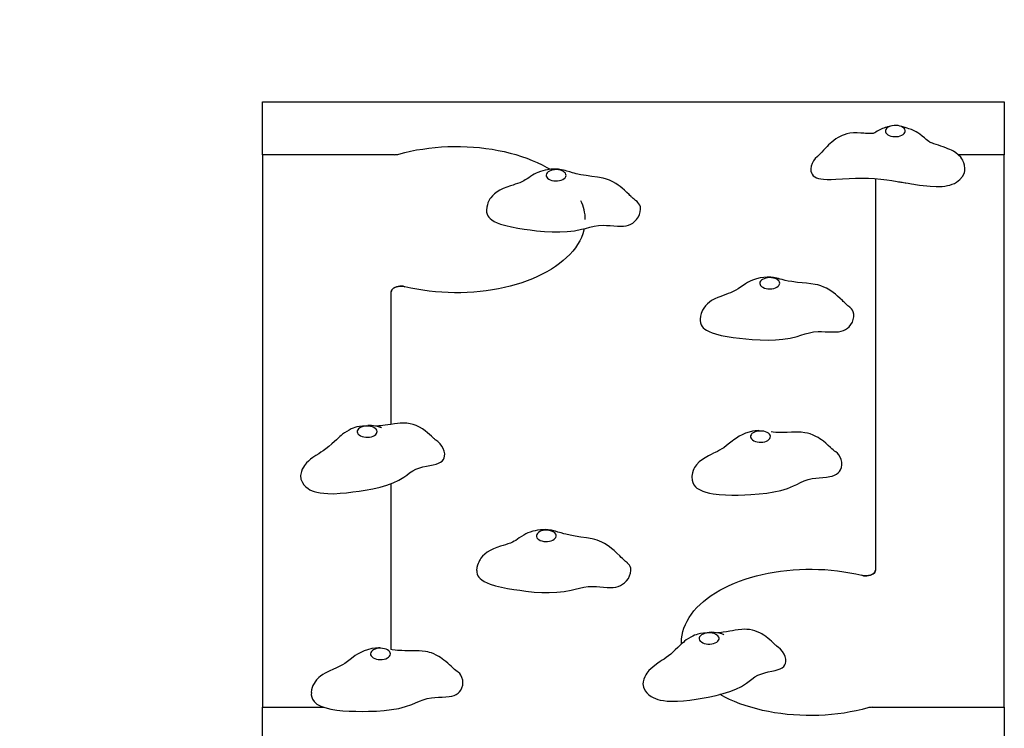
# Model space of a CAD drawing. Units: millimetres. Extents: x -5959 to 6070, y -3372 to 8355.
# Drawn here: x -4705 to -3597, y 5481 to 6279 of the extents above; entities that cross this region are included whole.
import ezdxf

# ---------------------------------------------------------------- set-up
doc = ezdxf.new("R2010")
doc.units = ezdxf.units.MM
doc.layers.add('Opvangzone', color=7, linetype='Continuous', true_color=0x00a19a)
doc.layers.add('Toestel 2D', color=7, linetype='Continuous', lineweight=20)

# ---------------------------------------------------------------- blocks, each defined once
blk = doc.blocks.new('SPK-11511')
at = {"layer": 'Opvangzone', "linetype": 'Continuous', "lineweight": 25}
blk.add_arc((-4414.3, 6172.5), 1545, 90, 180, dxfattribs=at)
at = {"layer": 'Toestel 2D', "linetype": 'Continuous', "lineweight": 25}
for p, q in [((-4431.8, 6127), (-4431.8, 6186.7)), ((-4431.8, 6186.7), (-3596.8, 6186.7)), ((-3596.8, 6186.7), (-3596.8, 6127)), ((-4283.2, 6127), (-4431.8, 6127)), ((-4431.8, 6127), (-4431.8, 5504.5)), ((-3596.8, 6127), (-3648.6, 6127)), ((-3596.8, 5504.5), (-3596.8, 6127)), ((-3741.8, 6100.1), (-3741.8, 5658.8)), ((-4286.8, 5823.2), (-4286.8, 5972.6)), ((-4286.8, 5569.5), (-4286.8, 5756.5)), ((-4431.8, 5504.5), (-4363, 5504.5)), ((-4431.8, 5444.8), (-4431.8, 5504.5)), ((-3745.5, 5504.5), (-3596.8, 5504.5)), ((-3596.8, 5504.5), (-3596.8, 5444.8))]:
    blk.add_line(p, q, dxfattribs=at)
at = {"layer": 'Toestel 2D', "linetype": 'Continuous', "lineweight": 25, "flags": 128}
for points in [[(-3723.7, 6159.5), (-3726.4, 6158.8), (-3728.4, 6158.2), (-3729.2, 6157.9), (-3729.9, 6157.7), (-3730.8, 6157.5), (-3732.3, 6157), (-3733.8, 6156.5), (-3736.9, 6155.1), (-3740, 6153.4), (-3741.4, 6152.5), (-3742.7, 6151.7), (-3743.7, 6151.1), (-3744.3, 6150.8), (-3744.4, 6150.8), (-3744.3, 6150.8), (-3744.4, 6150.8), (-3744.6, 6150.8), (-3745, 6150.8), (-3745.4, 6150.8), (-3746.7, 6150.8), (-3748.8, 6150.8), (-3751, 6150.9), (-3752.9, 6151), (-3754.8, 6151.1), (-3758.3, 6151.4), (-3762.4, 6151.6), (-3766.7, 6151.5), (-3770.6, 6151.1), (-3774.1, 6150.4), (-3777, 6149.5), (-3779.3, 6148.6), (-3781.4, 6147.6), (-3783.7, 6146.4), (-3786.3, 6144.8), (-3788.7, 6143), (-3790.9, 6141.2), (-3792.8, 6139.6), (-3794.5, 6138), (-3796.1, 6136.4), (-3798, 6134.4), (-3800.2, 6132.1), (-3802.2, 6129.9), (-3804, 6128), (-3805.7, 6126.3), (-3807.1, 6125)], [(-3708.3, 6153.1), (-3708.3, 6154.4), (-3708.8, 6155.6), (-3709.7, 6156.7), (-3710.9, 6157.7), (-3712.5, 6158.6), (-3714.4, 6159.3), (-3716.4, 6159.7), (-3718.6, 6159.9), (-3720.8, 6159.9), (-3722.9, 6159.6), (-3724.9, 6159.1), (-3726.7, 6158.4), (-3728.2, 6157.5), (-3729.4, 6156.5), (-3730.2, 6155.3), (-3730.6, 6154.1), (-3730.5, 6152.8), (-3730, 6151.6), (-3729.1, 6150.5), (-3727.9, 6149.5), (-3726.3, 6148.6), (-3724.4, 6147.9), (-3722.4, 6147.5), (-3720.2, 6147.3), (-3718.1, 6147.3), (-3715.9, 6147.6), (-3713.9, 6148.1), (-3712.1, 6148.8), (-3710.6, 6149.7), (-3709.4, 6150.7), (-3708.6, 6151.9), (-3708.3, 6153.1)], [(-3641.1, 6111.5), (-3641.6, 6115.1), (-3642.3, 6117.7), (-3643, 6119.5), (-3643.6, 6120.8), (-3644.5, 6122.4), (-3645.9, 6124.2), (-3648.7, 6127), (-3651.5, 6129.2), (-3654.1, 6130.8), (-3656.3, 6132), (-3658.2, 6132.9), (-3660.2, 6133.7), (-3662.6, 6134.7), (-3665.6, 6135.8), (-3668.2, 6136.7), (-3670.8, 6137.6), (-3673.4, 6138.4), (-3676.3, 6139.4), (-3677.7, 6139.8), (-3678.6, 6140.2), (-3679.3, 6140.4), (-3679.8, 6140.6), (-3680, 6140.7), (-3680.2, 6140.8), (-3680.5, 6141), (-3681.1, 6141.4), (-3681.8, 6141.9), (-3683.3, 6143.1), (-3684.7, 6144.2), (-3686.6, 6145.8), (-3689.1, 6147.9), (-3691.9, 6150), (-3694.2, 6151.5), (-3696.1, 6152.6), (-3698.3, 6153.8), (-3701.4, 6155.2), (-3704.3, 6156.3), (-3706, 6156.8), (-3708.3, 6157.5), (-3711.1, 6158.3), (-3714.1, 6159.2)], [(-4278.2, 6127.6), (-4271.7, 6129.4), (-4265.1, 6130.9), (-4258.3, 6132.3), (-4251.4, 6133.4), (-4244.4, 6134.4), (-4237.4, 6135.2), (-4230.2, 6135.8), (-4223.1, 6136.1), (-4215.9, 6136.3), (-4208.7, 6136.3), (-4201.5, 6136), (-4194.4, 6135.6), (-4187.3, 6135), (-4180.3, 6134.1), (-4173.3, 6133.1), (-4166.4, 6131.9), (-4159.7, 6130.5), (-4153.1, 6128.8), (-4146.6, 6127.1), (-4140.3, 6125.1), (-4134.2, 6122.9), (-4128.3, 6120.6), (-4122.6, 6118.1), (-4117.1, 6115.5), (-4111.8, 6112.7), (-4108, 6110.5)], [(-4278.2, 6127.6), (-4271.7, 6129.4), (-4265.1, 6130.9), (-4258.3, 6132.3), (-4251.4, 6133.4), (-4244.4, 6134.4), (-4237.4, 6135.2), (-4230.2, 6135.8), (-4223.1, 6136.1), (-4215.9, 6136.3), (-4208.7, 6136.3), (-4201.5, 6136), (-4194.4, 6135.6), (-4187.3, 6135), (-4180.3, 6134.1), (-4173.3, 6133.1), (-4166.4, 6131.9), (-4159.7, 6130.5), (-4153.1, 6128.8), (-4146.6, 6127.1), (-4140.3, 6125.1), (-4134.2, 6122.9), (-4128.3, 6120.6), (-4122.6, 6118.1), (-4117.1, 6115.5), (-4111.8, 6112.7), (-4108, 6110.5)], [(-3807.1, 6125), (-3809.6, 6122.6), (-3811.6, 6119.9), (-3813.1, 6117), (-3814.1, 6114.1), (-3814.6, 6111.2), (-3814.5, 6108.5), (-3814, 6106.6), (-3813.1, 6104.9), (-3811.9, 6103.3), (-3810.2, 6102.1), (-3808.3, 6101.1), (-3805.9, 6100.3), (-3803.3, 6099.8), (-3800.3, 6099.4), (-3796.1, 6099.2), (-3791.6, 6099.1), (-3786.6, 6099.3), (-3779.1, 6099.7), (-3771.5, 6100.2), (-3764.2, 6100.6), (-3757.2, 6100.7), (-3749.8, 6100.6), (-3742.8, 6100.1), (-3735.9, 6099.5), (-3729.2, 6098.6), (-3723.3, 6097.8), (-3717.4, 6096.9), (-3716, 6096.6), (-3714.5, 6096.4), (-3713.2, 6096.2), (-3711.8, 6095.9), (-3710.1, 6095.6), (-3708.5, 6095.4), (-3707.5, 6095.2), (-3705.1, 6094.8), (-3703, 6094.5), (-3701.1, 6094.2), (-3698.8, 6093.8), (-3696.6, 6093.4), (-3694.6, 6093.1), (-3692.3, 6092.8), (-3688.3, 6092.3), (-3684.2, 6091.8), (-3680.2, 6091.5), (-3673.4, 6091.2), (-3666.9, 6091.3), (-3663.8, 6091.7), (-3660.9, 6092.1), (-3658, 6092.8), (-3655.4, 6093.6), (-3652.9, 6094.7), (-3650.6, 6096), (-3648.6, 6097.4), (-3646.7, 6099), (-3643.7, 6102.6), (-3641.8, 6106.4), (-3641.2, 6109), (-3641.1, 6111.5)], [(-4010.2, 6074.1), (-4012, 6075.5), (-4013.5, 6076.8), (-4014.6, 6077.8), (-4015.3, 6078.4), (-4015.9, 6079), (-4016.6, 6079.6), (-4017.3, 6080.3), (-4018.2, 6081.2), (-4019.2, 6082.2), (-4021.6, 6084.5), (-4024.3, 6087), (-4026.8, 6089.2), (-4029, 6091), (-4031.4, 6092.8), (-4034.2, 6094.7), (-4037.3, 6096.4), (-4041.1, 6098.2), (-4044.5, 6099.5), (-4048.2, 6100.5), (-4054.6, 6101.8), (-4060.9, 6102.6), (-4067.4, 6103.5), (-4073.5, 6104.4), (-4078.7, 6105.5), (-4080.8, 6106), (-4083, 6106.6), (-4085.9, 6107.5), (-4089.1, 6108.4), (-4091.2, 6109.1), (-4093, 6109.5), (-4095.3, 6110.1), (-4098.4, 6110.6), (-4101.3, 6110.8), (-4104.3, 6110.8), (-4107.1, 6110.6), (-4110.8, 6110.1), (-4113.7, 6109.6), (-4116.2, 6108.9), (-4119, 6108.1), (-4121.7, 6107.1), (-4123.7, 6106.2), (-4125.9, 6105.1), (-4127.9, 6104), (-4130.1, 6102.5), (-4132.1, 6101.1), (-4133.9, 6099.9), (-4135.9, 6098.5), (-4137.7, 6097.4), (-4139.7, 6096.4), (-4142, 6095.4), (-4144.6, 6094.4), (-4147.2, 6093.6), (-4149.7, 6092.8), (-4152.5, 6091.9), (-4156.6, 6090.5), (-4160.8, 6088.8), (-4164.6, 6087), (-4167.5, 6085.2), (-4170.5, 6083), (-4172.9, 6080.7), (-4174.7, 6078.5), (-4175.7, 6077.1), (-4176.6, 6075.6), (-4177.3, 6074.1), (-4178, 6072.6), (-4178.6, 6070.5), (-4179.2, 6067.9), (-4179.6, 6064.6)], [(-4112.4, 6104.1), (-4112.3, 6102.9), (-4111.7, 6101.7), (-4110.8, 6100.5), (-4109.5, 6099.5), (-4107.9, 6098.7), (-4106, 6098.1), (-4103.9, 6097.7), (-4101.7, 6097.5), (-4099.6, 6097.5), (-4097.4, 6097.8), (-4095.5, 6098.4), (-4093.7, 6099.1), (-4092.2, 6100.1), (-4091.1, 6101.1), (-4090.4, 6102.3), (-4090.1, 6103.5), (-4090.2, 6104.8), (-4090.7, 6106), (-4091.7, 6107.1), (-4093, 6108.1), (-4094.6, 6108.9), (-4096.5, 6109.6), (-4098.5, 6110), (-4100.7, 6110.2), (-4102.9, 6110.1), (-4105, 6109.8), (-4107, 6109.3), (-4108.8, 6108.5), (-4110.2, 6107.6), (-4111.4, 6106.5), (-4112.1, 6105.4), (-4112.4, 6104.1)], [(-4072.7, 6042.9), (-4068.2, 6044), (-4063.2, 6045.3), (-4058.4, 6046.4), (-4053.5, 6047.2), (-4048.3, 6047.5), (-4044.4, 6047.4), (-4040.3, 6047.1), (-4036.3, 6046.7), (-4032.3, 6046.4), (-4028.5, 6046.3), (-4025.4, 6046.4), (-4022.5, 6046.8), (-4019.8, 6047.6), (-4017.3, 6048.7), (-4015, 6050), (-4012.9, 6051.6), (-4010.6, 6054.1), (-4008.7, 6056.8), (-4007.3, 6059.7), (-4006.5, 6062.6), (-4006.1, 6065.5), (-4006.4, 6068.2), (-4007, 6070.1), (-4008, 6071.8), (-4009.3, 6073.3), (-4010.2, 6074.1)], [(-4179.6, 6064.6), (-4179.6, 6062.3), (-4178.9, 6059.8), (-4178.1, 6058.1), (-4176.9, 6056.5), (-4175.4, 6055), (-4173.5, 6053.6), (-4170.8, 6051.9), (-4167.6, 6050.4), (-4163.8, 6048.9), (-4157.8, 6047.1), (-4151.3, 6045.6), (-4144.4, 6044.3), (-4137.4, 6043.1), (-4130.4, 6042.2), (-4123.5, 6041.3), (-4114.4, 6040.5), (-4105.7, 6040), (-4097.2, 6039.9), (-4088.8, 6040.4), (-4080.6, 6041.3), (-4072.7, 6042.9)], [(-4069.5, 6043.7), (-4070, 6041.8), (-4071.2, 6037.7), (-4072.8, 6033.7), (-4074.7, 6029.8), (-4077, 6025.9), (-4079.6, 6022.1), (-4082.5, 6018.4), (-4085.8, 6014.7), (-4089.4, 6011.2), (-4093.2, 6007.8), (-4097.4, 6004.4), (-4101.9, 6001.2), (-4106.6, 5998.1), (-4111.6, 5995.2), (-4116.8, 5992.4), (-4122.3, 5989.7), (-4128, 5987.3), (-4133.9, 5984.9), (-4140, 5982.8), (-4146.3, 5980.8), (-4152.8, 5979), (-4159.4, 5977.4), (-4166.1, 5976), (-4173, 5974.7), (-4179.9, 5973.7), (-4186.9, 5972.8), (-4194, 5972.2), (-4201.2, 5971.7), (-4208.4, 5971.5), (-4215.6, 5971.4), (-4222.7, 5971.6), (-4229.9, 5972), (-4237, 5972.5), (-4244.1, 5973.3), (-4251.1, 5974.3), (-4258, 5975.4), (-4264.8, 5976.8), (-4271.4, 5978.3)], [(-4069.5, 6043.7), (-4070, 6041.8), (-4071.2, 6037.7), (-4072.8, 6033.7), (-4074.7, 6029.8), (-4077, 6025.9), (-4079.6, 6022.1), (-4082.5, 6018.4), (-4085.8, 6014.7), (-4089.4, 6011.2), (-4093.2, 6007.8), (-4097.4, 6004.4), (-4101.9, 6001.2), (-4106.6, 5998.1), (-4111.6, 5995.2), (-4116.8, 5992.4), (-4122.3, 5989.7), (-4128, 5987.3), (-4133.9, 5984.9), (-4140, 5982.8), (-4146.3, 5980.8), (-4152.8, 5979), (-4159.4, 5977.4), (-4166.1, 5976), (-4173, 5974.7), (-4179.9, 5973.7), (-4186.9, 5972.8), (-4194, 5972.2), (-4201.2, 5971.7), (-4208.4, 5971.5), (-4215.6, 5971.4), (-4222.7, 5971.6), (-4229.9, 5972), (-4237, 5972.5), (-4244.1, 5973.3), (-4251.1, 5974.3), (-4258, 5975.4), (-4264.8, 5976.8), (-4271.4, 5978.3)], [(-3770.8, 5955.4), (-3772.8, 5956.9), (-3774.6, 5958.4), (-3776, 5959.7), (-3777, 5960.7), (-3778, 5961.6), (-3779.1, 5962.7), (-3781.7, 5965.1), (-3784.4, 5967.6), (-3786.9, 5969.8), (-3789.6, 5971.9), (-3793.3, 5974.4), (-3796.9, 5976.5), (-3799.8, 5977.9), (-3803.2, 5979.2), (-3806.6, 5980.2), (-3809.8, 5980.9), (-3814.5, 5981.6), (-3819.4, 5982.2), (-3824.3, 5982.6), (-3829.7, 5983.1), (-3836.1, 5984), (-3839.9, 5984.6), (-3843.5, 5985.4), (-3846.8, 5986.3), (-3849, 5986.9), (-3850.9, 5987.4), (-3853.4, 5988), (-3856.6, 5988.6), (-3860, 5989), (-3863.6, 5989.1), (-3867.4, 5988.8), (-3871.5, 5988.1), (-3875.6, 5987.1), (-3879.1, 5986), (-3882, 5984.9), (-3884.2, 5983.8), (-3886, 5982.9), (-3888, 5981.6), (-3890.9, 5979.7), (-3893.7, 5977.7), (-3896.5, 5975.7), (-3898.9, 5974.2), (-3901.1, 5973.1), (-3902.9, 5972.3), (-3905.1, 5971.4), (-3907.6, 5970.5), (-3910.4, 5969.5), (-3913.3, 5968.5), (-3916, 5967.4), (-3919.1, 5966.2), (-3922.7, 5964.5), (-3926.2, 5962.6), (-3928.8, 5960.8), (-3931, 5958.9), (-3933.2, 5956.7), (-3935.1, 5954.2), (-3936.6, 5951.7), (-3937.3, 5950.1), (-3938.1, 5947.9), (-3938.8, 5945.1), (-3939.2, 5941.6)], [(-3872, 5982), (-3871.7, 5980.8), (-3871.1, 5979.6), (-3870, 5978.5), (-3868.6, 5977.6), (-3866.9, 5976.8), (-3864.9, 5976.2), (-3862.8, 5975.9), (-3860.6, 5975.8), (-3858.4, 5975.9), (-3856.3, 5976.3), (-3854.4, 5976.9), (-3852.8, 5977.7), (-3851.4, 5978.7), (-3850.4, 5979.8), (-3849.8, 5981), (-3849.6, 5982.2), (-3849.9, 5983.5), (-3850.6, 5984.7), (-3851.6, 5985.8), (-3853, 5986.7), (-3854.8, 5987.5), (-3856.7, 5988), (-3858.8, 5988.4), (-3861, 5988.5), (-3863.2, 5988.3), (-3865.3, 5988), (-3867.2, 5987.3), (-3868.9, 5986.5), (-3870.2, 5985.6), (-3871.2, 5984.5), (-3871.8, 5983.3), (-3872, 5982)], [(-3850, 5986.9), (-3849.9, 5986.9), (-3850, 5986.9), (-3850.2, 5987), (-3850.5, 5987.1), (-3851.2, 5987.3), (-3853, 5987.8), (-3854.8, 5988.2), (-3859.7, 5988.9), (-3861.9, 5988.9), (-3862.8, 5988.8), (-3863.5, 5988.8), (-3864, 5988.7), (-3864.2, 5988.6), (-3864.2, 5988.6)], [(-4271.4, 5978.3), (-4273.3, 5978.7), (-4275.2, 5978.8), (-4277.2, 5978.8), (-4279.2, 5978.5), (-4281, 5978.1), (-4282.6, 5977.5), (-4284.1, 5976.7), (-4285.2, 5975.8), (-4286.1, 5974.8), (-4286.6, 5973.7), (-4286.8, 5972.6)], [(-4286.8, 5972.6), (-4286.6, 5973.7), (-4286.1, 5974.8), (-4285.2, 5975.8), (-4284.1, 5976.7), (-4282.6, 5977.5), (-4281, 5978.1), (-4279.2, 5978.5), (-4277.2, 5978.8), (-4275.2, 5978.8), (-4273.3, 5978.7), (-4271.4, 5978.3)], [(-3830.1, 5922.2), (-3825.8, 5923.5), (-3820.9, 5925.1), (-3816.2, 5926.3), (-3811.4, 5927.3), (-3806.3, 5927.7), (-3802.4, 5927.8), (-3798.3, 5927.6), (-3794.2, 5927.4), (-3790.1, 5927.3), (-3786.4, 5927.3), (-3783.3, 5927.5), (-3780.5, 5928), (-3777.8, 5928.9), (-3775.5, 5930.1), (-3773.3, 5931.5), (-3771.5, 5933.2), (-3769.4, 5935.7), (-3767.8, 5938.5), (-3766.8, 5941.4), (-3766.2, 5944.4), (-3766.2, 5947.3), (-3766.8, 5950), (-3767.6, 5951.8), (-3768.8, 5953.5), (-3770.2, 5955), (-3770.9, 5955.4)], [(-3939.2, 5941.6), (-3939.3, 5940.3), (-3938.9, 5937.7), (-3938, 5935.3), (-3937, 5933.6), (-3935.6, 5932.1), (-3933.9, 5930.6), (-3931.9, 5929.3), (-3929, 5927.7), (-3925.6, 5926.3), (-3921.7, 5925), (-3915.5, 5923.4), (-3908.9, 5922.1), (-3901.9, 5921), (-3894.7, 5920.2), (-3887.6, 5919.4), (-3880.7, 5918.9), (-3871.5, 5918.3), (-3862.7, 5918.2), (-3854.3, 5918.4), (-3845.9, 5919.2), (-3837.8, 5920.4), (-3830.1, 5922.2)], [(-4313.3, 5821.3), (-4315.2, 5821.4), (-4319.3, 5821.3), (-4322.7, 5820.9), (-4325.5, 5820.3), (-4327.9, 5819.6), (-4329.7, 5818.9), (-4331.9, 5818), (-4334.2, 5816.8), (-4336.8, 5815.3), (-4339.5, 5813.5), (-4341.6, 5812), (-4343.1, 5810.8), (-4344.6, 5809.4), (-4346.3, 5807.9), (-4348.5, 5805.8), (-4350.8, 5803.7), (-4353.6, 5801.1), (-4357, 5798.1), (-4360.4, 5795.6), (-4363.5, 5793.5), (-4366.1, 5791.7), (-4368.5, 5790.1), (-4371.8, 5788), (-4375.1, 5785.7), (-4377.6, 5783.9), (-4380, 5781.8), (-4382.2, 5779.7), (-4384.5, 5776.9), (-4385.7, 5775.1), (-4386.9, 5772.8), (-4387.9, 5770.1), (-4388.7, 5766.9)], [(-4324, 5812.3), (-4322.9, 5811.2), (-4321.5, 5810.3), (-4319.7, 5809.5), (-4317.7, 5809), (-4315.6, 5808.7), (-4313.4, 5808.6), (-4311.3, 5808.8), (-4309.2, 5809.2), (-4307.3, 5809.8), (-4305.7, 5810.7), (-4304.3, 5811.7), (-4303.4, 5812.8), (-4302.9, 5814), (-4302.7, 5815.2), (-4303, 5816.5), (-4303.8, 5817.7), (-4304.9, 5818.7), (-4306.3, 5819.7), (-4308.1, 5820.4), (-4310.1, 5820.9), (-4312.2, 5821.3), (-4314.4, 5821.3), (-4316.6, 5821.1), (-4318.6, 5820.7), (-4320.5, 5820.1), (-4322.1, 5819.3), (-4323.5, 5818.3), (-4324.4, 5817.1), (-4325, 5815.9), (-4325.1, 5814.7), (-4324.8, 5813.5), (-4324, 5812.3)], [(-4297.7, 5819.2), (-4297.7, 5819.2), (-4297.8, 5819.3), (-4298.2, 5819.5), (-4299, 5819.8), (-4300, 5820.2), (-4302.3, 5820.8), (-4304.6, 5821.3), (-4306.9, 5821.6), (-4309.1, 5821.8), (-4311.2, 5821.9), (-4312.1, 5821.9), (-4312.7, 5821.8), (-4313, 5821.8), (-4313.1, 5821.8), (-4313.2, 5821.8), (-4313.3, 5821.8), (-4313.3, 5821.8)], [(-4236.8, 5805.5), (-4236.9, 5805.6), (-4237.3, 5805.9), (-4237.8, 5806.3), (-4238.2, 5806.7), (-4238.9, 5807.3), (-4239.6, 5808), (-4241.5, 5809.8), (-4243.6, 5811.7), (-4245.9, 5813.7), (-4248.5, 5815.9), (-4251.6, 5818), (-4255.2, 5820.2), (-4258.7, 5821.8), (-4262, 5822.9), (-4265.4, 5823.8), (-4269.1, 5824.4), (-4273.1, 5824.6), (-4276.6, 5824.4), (-4279.9, 5824.1), (-4283.2, 5823.7), (-4287.3, 5823.1), (-4290.8, 5822.6), (-4293.8, 5822.1), (-4296.3, 5821.8), (-4298.4, 5821.6), (-4299.5, 5821.5), (-4300.6, 5821.4), (-4301.7, 5821.3), (-4303.1, 5821.2), (-4304.1, 5821.2)], [(-3872.7, 5816), (-3873.9, 5816.1), (-3877.1, 5815.9), (-3880.2, 5815.5), (-3884.1, 5814.5), (-3888, 5813.3), (-3892, 5811.5), (-3895.2, 5809.8), (-3898.4, 5807.8), (-3901.1, 5805.9), (-3903.2, 5804.3), (-3906.1, 5801.9), (-3909.4, 5799.2), (-3912.6, 5796.9), (-3914.8, 5795.5), (-3917.2, 5794.1), (-3919.8, 5792.7), (-3922.2, 5791.5), (-3924.1, 5790.6), (-3926.9, 5789.2), (-3929.8, 5787.7), (-3931.8, 5786.6), (-3933.6, 5785.6), (-3936.6, 5783.6), (-3940.1, 5781), (-3943.3, 5777.6), (-3944.5, 5775.9), (-3945.5, 5774.5), (-3946.2, 5773.1), (-3947, 5771.2), (-3947.9, 5768.5), (-3948.6, 5764.7)], [(-3882.1, 5807.9), (-3881.4, 5806.7), (-3880.3, 5805.6), (-3878.8, 5804.7), (-3877, 5803.9), (-3875.1, 5803.4), (-3872.9, 5803.1), (-3870.8, 5803), (-3868.6, 5803.2), (-3866.5, 5803.6), (-3864.6, 5804.3), (-3863, 5805.1), (-3861.7, 5806.1), (-3860.7, 5807.2), (-3860.2, 5808.4), (-3860.1, 5809.7), (-3860.4, 5810.9), (-3861.1, 5812.1), (-3862.3, 5813.2), (-3863.7, 5814.1), (-3865.5, 5814.8), (-3867.5, 5815.4), (-3869.6, 5815.7), (-3871.8, 5815.7), (-3873.9, 5815.6), (-3876, 5815.1), (-3877.9, 5814.5), (-3879.5, 5813.7), (-3880.8, 5812.7), (-3881.8, 5811.5), (-3882.3, 5810.3), (-3882.4, 5809.1), (-3882.1, 5807.9)], [(-3787.1, 5792.6), (-3787.9, 5793.1), (-3788.7, 5793.7), (-3789.5, 5794.4), (-3790.8, 5795.5), (-3792.4, 5797), (-3795.1, 5799.5), (-3797.8, 5801.9), (-3800.4, 5804.1), (-3802.4, 5805.6), (-3804.4, 5807), (-3806.4, 5808.3), (-3808.8, 5809.6), (-3811.9, 5811.1), (-3815.5, 5812.4), (-3818.5, 5813.2), (-3821.4, 5813.8), (-3825.5, 5814.3), (-3829.2, 5814.4), (-3832.3, 5814.4), (-3836.5, 5814.3), (-3841.2, 5814.1), (-3845.3, 5814), (-3848.6, 5814), (-3851.1, 5814), (-3853.8, 5814.1), (-3857, 5814.3), (-3859.4, 5814.6)], [(-4272.5, 5763.8), (-4269.4, 5766), (-4266.1, 5768.5), (-4262.7, 5770.7), (-4259, 5772.7), (-4254.6, 5774.3), (-4251.1, 5775.2), (-4247.2, 5776), (-4243.3, 5776.8), (-4239.5, 5777.6), (-4236.1, 5778.5), (-4233.5, 5779.4), (-4231.2, 5780.5), (-4229.4, 5781.9), (-4228.1, 5783.5), (-4227.2, 5785.3), (-4226.7, 5787.3), (-4226.6, 5790.1), (-4227.1, 5793), (-4228.2, 5795.9), (-4229.8, 5798.7), (-4231.9, 5801.4), (-4234.4, 5803.7), (-4236.5, 5805.2), (-4236.8, 5805.4)], [(-3834, 5753.8), (-3830.3, 5755.6), (-3826.1, 5757.7), (-3822.1, 5759.6), (-3817.7, 5761.1), (-3813, 5762.2), (-3809.1, 5762.7), (-3805.1, 5763.1), (-3801, 5763.4), (-3797, 5763.8), (-3793.3, 5764.3), (-3790.4, 5764.9), (-3787.9, 5765.8), (-3785.6, 5766.9), (-3783.8, 5768.4), (-3782.3, 5770), (-3781.1, 5771.9), (-3780.1, 5774.6), (-3779.6, 5777.5), (-3779.7, 5780.5), (-3780.3, 5783.5), (-3781.5, 5786.3), (-3783.1, 5788.9), (-3784.6, 5790.6), (-3786.4, 5792.1), (-3787.1, 5792.5)], [(-4388.7, 5766.9), (-4388.9, 5765.4), (-4388.4, 5761.4), (-4386.8, 5757.5), (-4385.1, 5755.1), (-4383, 5752.8), (-4380.4, 5750.8), (-4378.3, 5749.5), (-4375.9, 5748.4), (-4373.4, 5747.5), (-4370.6, 5746.7), (-4366.8, 5746), (-4362.7, 5745.5), (-4358.2, 5745.2), (-4351.4, 5745.1), (-4344.3, 5745.5), (-4337.2, 5746.1), (-4330, 5747), (-4323, 5748), (-4316.3, 5749), (-4307.5, 5750.7), (-4299.4, 5752.6), (-4291.8, 5754.7), (-4284.7, 5757.3), (-4278.2, 5760.3), (-4272.5, 5763.8)], [(-3948.5, 5764.7), (-3948.6, 5764.2), (-3948.3, 5760.2), (-3947.5, 5757.6), (-3946.2, 5755.2), (-3944.3, 5752.9), (-3942.7, 5751.4), (-3940.7, 5750.1), (-3938.5, 5748.9), (-3936.1, 5747.8), (-3932.6, 5746.7), (-3928.7, 5745.7), (-3924.4, 5745), (-3917.8, 5744.2), (-3910.7, 5743.7), (-3903.5, 5743.6), (-3896.2, 5743.6), (-3889, 5743.8), (-3882, 5744.2), (-3872.8, 5744.8), (-3864.2, 5745.8), (-3856.1, 5747.1), (-3848.2, 5748.8), (-3840.8, 5751.1), (-3834, 5753.8)], [(-4021, 5667), (-4023.3, 5668.8), (-4025.2, 5670.5), (-4026.7, 5672), (-4028.1, 5673.3), (-4029.7, 5674.9), (-4032.8, 5677.9), (-4036.1, 5681), (-4039.1, 5683.5), (-4041.3, 5685.2), (-4043.9, 5687), (-4046.9, 5688.9), (-4049.8, 5690.5), (-4052.5, 5691.6), (-4055, 5692.6), (-4057.7, 5693.4), (-4060.7, 5694.2), (-4067.1, 5695.4), (-4073.3, 5696.2), (-4079.7, 5697.1), (-4085.5, 5698.2), (-4090.3, 5699.3), (-4092.6, 5699.9), (-4095.6, 5700.8), (-4099.2, 5701.9), (-4101.8, 5702.7), (-4103.8, 5703.3), (-4106.6, 5703.9), (-4110.3, 5704.5), (-4113.3, 5704.6), (-4116.2, 5704.5), (-4118.9, 5704.3), (-4122.2, 5703.8), (-4124.9, 5703.3), (-4127.4, 5702.7), (-4130.3, 5701.8), (-4132.9, 5700.9), (-4135.3, 5699.8), (-4137.7, 5698.5), (-4140.3, 5697), (-4142.7, 5695.3), (-4144.9, 5693.8), (-4146.7, 5692.5), (-4148.3, 5691.5), (-4150.2, 5690.5), (-4152.7, 5689.5), (-4155.5, 5688.5), (-4158.2, 5687.6), (-4160.8, 5686.8), (-4163.7, 5685.9), (-4167.9, 5684.5), (-4171.8, 5683), (-4175.6, 5681.1), (-4178.7, 5679.3), (-4181.6, 5677), (-4184, 5674.8), (-4185.8, 5672.6), (-4186.8, 5671.1), (-4187.6, 5669.7), (-4188.4, 5668.1), (-4189, 5666.6), (-4189.7, 5664.6), (-4190.3, 5662), (-4190.7, 5658.7)], [(-4123.4, 5698), (-4123.4, 5696.7), (-4122.9, 5695.5), (-4122, 5694.4), (-4120.7, 5693.4), (-4119.1, 5692.5), (-4117.2, 5691.9), (-4115.1, 5691.4), (-4113, 5691.2), (-4110.8, 5691.3), (-4108.7, 5691.6), (-4106.7, 5692.1), (-4104.9, 5692.8), (-4103.4, 5693.7), (-4102.2, 5694.8), (-4101.5, 5695.9), (-4101.1, 5697.2), (-4101.2, 5698.4), (-4101.7, 5699.6), (-4102.6, 5700.8), (-4103.9, 5701.8), (-4105.5, 5702.6), (-4107.4, 5703.3), (-4109.4, 5703.7), (-4111.6, 5703.9), (-4113.8, 5703.9), (-4115.9, 5703.6), (-4117.9, 5703.1), (-4119.7, 5702.3), (-4121.2, 5701.4), (-4122.3, 5700.4), (-4123.1, 5699.2), (-4123.4, 5698)], [(-4084.3, 5636.3), (-4079.8, 5637.4), (-4074.8, 5638.7), (-4069.9, 5639.8), (-4065, 5640.5), (-4059.8, 5640.7), (-4055.9, 5640.6), (-4051.9, 5640.2), (-4047.8, 5639.8), (-4043.8, 5639.5), (-4040, 5639.4), (-4036.9, 5639.5), (-4034, 5639.9), (-4031.3, 5640.6), (-4028.8, 5641.6), (-4026.4, 5643), (-4024.3, 5644.6), (-4021.9, 5647), (-4019.9, 5649.7), (-4018.5, 5652.5), (-4017.5, 5655.5), (-4017.1, 5658.4), (-4017.3, 5661.1), (-4017.9, 5663), (-4018.8, 5664.7), (-4020, 5666.2), (-4021.1, 5667)], [(-4190.6, 5658.7), (-4190.6, 5656.7), (-4190.1, 5654.3), (-4189.3, 5652.6), (-4188.1, 5650.9), (-4186.6, 5649.4), (-4184.9, 5648), (-4182.2, 5646.3), (-4179, 5644.7), (-4175.3, 5643.3), (-4169.3, 5641.4), (-4162.8, 5639.8), (-4156, 5638.4), (-4149, 5637.2), (-4142.1, 5636.2), (-4135.2, 5635.3), (-4126.1, 5634.3), (-4117.4, 5633.8), (-4108.9, 5633.7), (-4100.5, 5634), (-4092.3, 5634.9), (-4084.3, 5636.3)], [(-3960.2, 5575.9), (-3960.2, 5577.4), (-3960, 5581.5), (-3959.5, 5585.6), (-3958.6, 5589.7), (-3957.4, 5593.7), (-3955.8, 5597.7), (-3953.9, 5601.6), (-3951.6, 5605.5), (-3949, 5609.3), (-3946.1, 5613), (-3942.8, 5616.7), (-3939.3, 5620.2), (-3935.4, 5623.7), (-3931.2, 5627), (-3926.8, 5630.2), (-3922, 5633.3), (-3917, 5636.2), (-3911.8, 5639), (-3906.3, 5641.7), (-3900.6, 5644.2), (-3894.7, 5646.5), (-3888.6, 5648.6), (-3882.3, 5650.6), (-3875.9, 5652.4), (-3869.3, 5654), (-3862.5, 5655.5), (-3855.7, 5656.7), (-3848.7, 5657.8), (-3841.7, 5658.6), (-3834.6, 5659.2), (-3827.4, 5659.7), (-3820.3, 5659.9), (-3813.1, 5660), (-3805.9, 5659.8), (-3798.7, 5659.5), (-3791.6, 5658.9), (-3784.5, 5658.1), (-3777.6, 5657.2), (-3770.7, 5656), (-3763.9, 5654.6), (-3757.2, 5653.1)], [(-3960.2, 5575.9), (-3960.2, 5577.4), (-3960, 5581.5), (-3959.5, 5585.6), (-3958.6, 5589.7), (-3957.4, 5593.7), (-3955.8, 5597.7), (-3953.9, 5601.6), (-3951.6, 5605.5), (-3949, 5609.3), (-3946.1, 5613), (-3942.8, 5616.7), (-3939.3, 5620.2), (-3935.4, 5623.7), (-3931.2, 5627), (-3926.8, 5630.2), (-3922, 5633.3), (-3917, 5636.2), (-3911.8, 5639), (-3906.3, 5641.7), (-3900.6, 5644.2), (-3894.7, 5646.5), (-3888.6, 5648.6), (-3882.3, 5650.6), (-3875.9, 5652.4), (-3869.3, 5654), (-3862.5, 5655.5), (-3855.7, 5656.7), (-3848.7, 5657.8), (-3841.7, 5658.6), (-3834.6, 5659.2), (-3827.4, 5659.7), (-3820.3, 5659.9), (-3813.1, 5660), (-3805.9, 5659.8), (-3798.7, 5659.5), (-3791.6, 5658.9), (-3784.5, 5658.1), (-3777.6, 5657.2), (-3770.7, 5656), (-3763.9, 5654.6), (-3757.2, 5653.1)], [(-3757.2, 5653.1), (-3755.3, 5652.7), (-3753.4, 5652.6), (-3751.4, 5652.6), (-3749.5, 5652.9), (-3747.6, 5653.3), (-3746, 5653.9), (-3744.6, 5654.7), (-3743.4, 5655.6), (-3742.5, 5656.6), (-3742, 5657.7), (-3741.8, 5658.8)], [(-3741.8, 5658.8), (-3742, 5657.7), (-3742.5, 5656.6), (-3743.4, 5655.6), (-3744.6, 5654.7), (-3746, 5653.9), (-3747.6, 5653.3), (-3749.5, 5652.9), (-3751.4, 5652.6), (-3753.4, 5652.6), (-3755.3, 5652.7), (-3757.2, 5653.1)], [(-3928.9, 5588.2), (-3931.3, 5588.3), (-3935.5, 5588.1), (-3938.9, 5587.6), (-3941.7, 5586.9), (-3943.8, 5586.2), (-3945.4, 5585.6), (-3947.4, 5584.7), (-3949.6, 5583.5), (-3952.2, 5582), (-3954.7, 5580.3), (-3956.6, 5578.8), (-3958, 5577.6), (-3959.7, 5576.2), (-3961.5, 5574.5), (-3964.2, 5571.9), (-3967.1, 5569), (-3969.9, 5566.4), (-3972.3, 5564.3), (-3974.7, 5562.4), (-3977.3, 5560.5), (-3979.7, 5558.8), (-3981.8, 5557.4), (-3984, 5555.9), (-3986.8, 5554), (-3990, 5551.7), (-3992.4, 5549.8), (-3994.8, 5547.7), (-3996.9, 5545.7), (-3999.1, 5542.9), (-4000.3, 5541.1), (-4001.5, 5538.9), (-4002.5, 5536.3), (-4003.3, 5533.2)], [(-3939, 5579), (-3937.8, 5578), (-3936.3, 5577.1), (-3934.5, 5576.4), (-3932.5, 5575.9), (-3930.4, 5575.6), (-3928.2, 5575.6), (-3926, 5575.8), (-3924, 5576.2), (-3922.1, 5576.9), (-3920.5, 5577.8), (-3919.3, 5578.8), (-3918.4, 5579.9), (-3917.9, 5581.1), (-3917.9, 5582.4), (-3918.3, 5583.6), (-3919.1, 5584.8), (-3920.2, 5585.8), (-3921.8, 5586.7), (-3923.5, 5587.4), (-3925.6, 5587.9), (-3927.7, 5588.2), (-3929.9, 5588.2), (-3932, 5588), (-3934.1, 5587.6), (-3935.9, 5586.9), (-3937.5, 5586), (-3938.8, 5585), (-3939.7, 5583.9), (-3940.1, 5582.7), (-3940.2, 5581.4), (-3939.8, 5580.2), (-3939, 5579)], [(-3912.5, 5586.1), (-3912.5, 5586.1), (-3912.6, 5586.2), (-3913, 5586.4), (-3913.9, 5586.8), (-3914.7, 5587.2), (-3915.5, 5587.4), (-3915.8, 5587.5), (-3916.1, 5587.6), (-3917, 5587.8), (-3918.1, 5588.1), (-3920.8, 5588.5), (-3923.3, 5588.8), (-3925.6, 5588.8), (-3926.9, 5588.9), (-3927.8, 5588.8), (-3928.5, 5588.8), (-3928.7, 5588.8), (-3928.9, 5588.7), (-3928.9, 5588.7), (-3928.9, 5588.7)], [(-3853.2, 5573.5), (-3853.2, 5573.5), (-3853.4, 5573.6), (-3853.7, 5573.9), (-3854.3, 5574.5), (-3855.5, 5575.6), (-3857, 5577.1), (-3858.9, 5578.8), (-3860.8, 5580.6), (-3862.8, 5582.3), (-3864.8, 5583.9), (-3866.7, 5585.2), (-3868.3, 5586.2), (-3869.9, 5587.2), (-3872.1, 5588.4), (-3874.8, 5589.6), (-3877.6, 5590.6), (-3880.3, 5591.3), (-3883.6, 5591.9), (-3886.7, 5592.2), (-3889.5, 5592.3), (-3892.4, 5592.1), (-3896.4, 5591.7), (-3899.9, 5591.2), (-3902.7, 5590.7), (-3905.8, 5590.1), (-3909.5, 5589.5), (-3913.2, 5589), (-3915.1, 5588.7), (-3917, 5588.5), (-3919.5, 5588.3), (-3919.8, 5588.3)], [(-4299.5, 5571.4), (-4301, 5571.4), (-4304.7, 5571.2), (-4308.8, 5570.6), (-4313.6, 5569.3), (-4317.4, 5568), (-4320.4, 5566.6), (-4322.5, 5565.5), (-4324.8, 5564.2), (-4327.3, 5562.6), (-4329.8, 5560.8), (-4333.1, 5558.2), (-4336.1, 5555.9), (-4339.2, 5553.7), (-4341.7, 5552.2), (-4343.9, 5551.1), (-4346, 5550.1), (-4348.6, 5548.8), (-4352.5, 5547.1), (-4355.8, 5545.5), (-4359, 5544), (-4361.2, 5542.8), (-4363.8, 5541.2), (-4366.3, 5539.5), (-4368.2, 5538), (-4369.5, 5536.7), (-4370.3, 5536), (-4371, 5535.2), (-4371.7, 5534.4), (-4372.6, 5533.1), (-4373.7, 5531.3), (-4374.9, 5528.8), (-4375.7, 5526.7), (-4376.4, 5524.2), (-4376.8, 5521.1)], [(-4310, 5563.5), (-4309.4, 5562.3), (-4308.4, 5561.2), (-4307, 5560.2), (-4305.4, 5559.4), (-4303.5, 5558.8), (-4301.4, 5558.4), (-4299.2, 5558.3), (-4297, 5558.3), (-4294.9, 5558.7), (-4293, 5559.2), (-4291.2, 5560), (-4289.8, 5561), (-4288.7, 5562), (-4288, 5563.2), (-4287.8, 5564.5), (-4287.9, 5565.7), (-4288.5, 5566.9), (-4289.5, 5568), (-4290.9, 5569), (-4292.5, 5569.8), (-4294.4, 5570.4), (-4296.5, 5570.8), (-4298.7, 5571), (-4300.9, 5570.9), (-4303, 5570.5), (-4305, 5570), (-4306.7, 5569.2), (-4308.1, 5568.3), (-4309.2, 5567.2), (-4309.9, 5566), (-4310.1, 5564.8), (-4310, 5563.5)], [(-4212.6, 5544.8), (-4214.1, 5545.9), (-4215.5, 5547), (-4216.6, 5548.1), (-4218, 5549.3), (-4219.4, 5550.6), (-4221.1, 5552.2), (-4223.1, 5554), (-4225.4, 5556), (-4227.5, 5557.7), (-4229.5, 5559.2), (-4231.3, 5560.4), (-4233.3, 5561.7), (-4236.1, 5563.3), (-4238.8, 5564.5), (-4241.5, 5565.6), (-4243.8, 5566.3), (-4245.8, 5566.8), (-4248.1, 5567.2), (-4252, 5567.8), (-4255.5, 5568), (-4258.6, 5568.1), (-4263.1, 5568.1), (-4267.7, 5568.1), (-4271.7, 5568.2), (-4274.9, 5568.3), (-4277.2, 5568.4), (-4279.7, 5568.6), (-4282.5, 5568.9), (-4285.6, 5569.3), (-4287.4, 5569.6)], [(-3887, 5531.5), (-3884.1, 5533.7), (-3880.9, 5536.3), (-3877.7, 5538.6), (-3874.1, 5540.7), (-3869.8, 5542.3), (-3866.3, 5543.3), (-3862.5, 5544.2), (-3858.6, 5545), (-3854.9, 5545.9), (-3851.5, 5546.9), (-3849, 5547.8), (-3846.8, 5549), (-3845.1, 5550.4), (-3843.8, 5552.1), (-3843, 5553.9), (-3842.6, 5555.9), (-3842.7, 5558.7), (-3843.4, 5561.5), (-3844.7, 5564.4), (-3846.5, 5567.2), (-3848.7, 5569.8), (-3851.3, 5572.1), (-3853.2, 5573.4)], [(-4263.5, 5507.6), (-4259.6, 5509.3), (-4255.2, 5511.2), (-4250.9, 5512.9), (-4246.4, 5514.3), (-4241.5, 5515.2), (-4237.6, 5515.5), (-4233.5, 5515.7), (-4229.4, 5515.9), (-4225.4, 5516.1), (-4221.7, 5516.5), (-4218.7, 5517), (-4216.1, 5517.8), (-4213.7, 5518.8), (-4211.6, 5520.2), (-4209.9, 5521.8), (-4208.6, 5523.6), (-4207.2, 5526.3), (-4206.4, 5529.2), (-4206.1, 5532.2), (-4206.4, 5535.1), (-4207.2, 5538), (-4208.5, 5540.6), (-4209.8, 5542.4), (-4211.4, 5544), (-4212.7, 5544.8)], [(-4003.3, 5533.2), (-4003.4, 5532.8), (-4003.5, 5530.9), (-4002.8, 5527), (-4001, 5523.1), (-3999.1, 5520.7), (-3996.8, 5518.5), (-3994.2, 5516.5), (-3991.9, 5515.3), (-3989.5, 5514.2), (-3986.9, 5513.3), (-3984.1, 5512.6), (-3980.3, 5511.9), (-3976.1, 5511.5), (-3971.6, 5511.3), (-3964.8, 5511.4), (-3957.8, 5511.8), (-3950.7, 5512.6), (-3943.6, 5513.6), (-3936.7, 5514.7), (-3930, 5515.9), (-3921.3, 5517.7), (-3913.3, 5519.8), (-3905.9, 5522.1), (-3898.9, 5524.8), (-3892.6, 5527.9), (-3887, 5531.5)], [(-4376.7, 5521.1), (-4376.8, 5518.5), (-4376.3, 5515.9), (-4375.3, 5513.4), (-4373.7, 5511.1), (-4372.2, 5509.5), (-4370.4, 5508.1), (-4368.4, 5506.8), (-4366.1, 5505.6), (-4362.8, 5504.4), (-4359, 5503.3), (-4354.8, 5502.3), (-4348.2, 5501.3), (-4341.3, 5500.6), (-4334.1, 5500.1), (-4326.8, 5499.9), (-4319.6, 5499.8), (-4312.6, 5499.9), (-4303.3, 5500.2), (-4294.6, 5500.8), (-4286.4, 5501.8), (-4278.3, 5503.2), (-4270.7, 5505.2), (-4263.5, 5507.6)], [(-3750.4, 5503.8), (-3756.9, 5502.1), (-3763.6, 5500.5), (-3770.3, 5499.2), (-3777.2, 5498), (-3784.2, 5497), (-3791.3, 5496.2), (-3798.4, 5495.7), (-3805.5, 5495.3), (-3812.7, 5495.1), (-3819.9, 5495.1), (-3827.1, 5495.4), (-3834.2, 5495.8), (-3841.3, 5496.5), (-3848.4, 5497.3), (-3855.3, 5498.3), (-3862.2, 5499.6), (-3868.9, 5501), (-3875.5, 5502.6), (-3882, 5504.4), (-3888.3, 5506.3), (-3894.4, 5508.5), (-3900.3, 5510.8), (-3906.1, 5513.3), (-3911.5, 5515.9), (-3916.8, 5518.7), (-3917, 5518.8)], [(-3750.4, 5503.8), (-3756.9, 5502.1), (-3763.6, 5500.5), (-3770.3, 5499.2), (-3777.2, 5498), (-3784.2, 5497), (-3791.3, 5496.2), (-3798.4, 5495.7), (-3805.5, 5495.3), (-3812.7, 5495.1), (-3819.9, 5495.1), (-3827.1, 5495.4), (-3834.2, 5495.8), (-3841.3, 5496.5), (-3848.4, 5497.3), (-3855.3, 5498.3), (-3862.2, 5499.6), (-3868.9, 5501), (-3875.5, 5502.6), (-3882, 5504.4), (-3888.3, 5506.3), (-3894.4, 5508.5), (-3900.3, 5510.8), (-3906.1, 5513.3), (-3911.5, 5515.9), (-3916.8, 5518.7), (-3917, 5518.8)]]:
    blk.add_lwpolyline(points, dxfattribs=at)
at = {"layer": 'Toestel 2D', "linetype": 'Continuous', "lineweight": 25}
for centre, radius, start, end in [((-4283.1, 6145.1), 18.1, 269.7739, 285.5082), ((-4118.1, 6053.6), 49.7, 0.3014, 25.703), ((-3745.5, 5486.3), 18.1, 89.777, 105.5047)]:
    blk.add_arc(centre, radius, start, end, dxfattribs=at)

msp = doc.modelspace()

# ---------------------------------------------------------------- block references
msp.add_blockref('SPK-11511', (0, 0))

doc.saveas('drawing.dxf')
